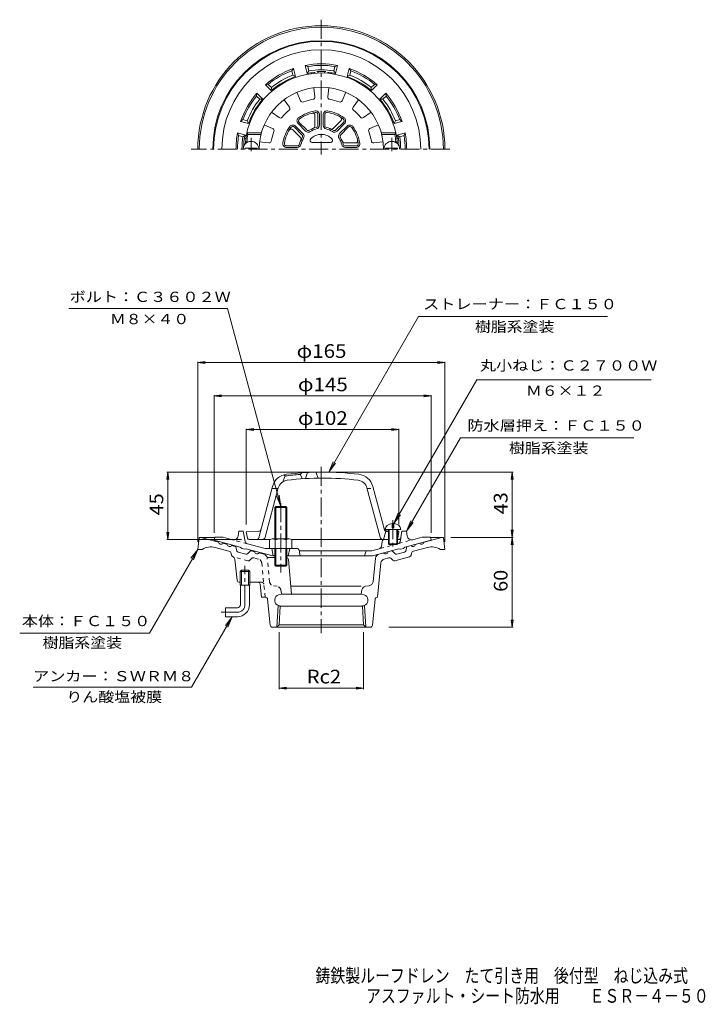
# Model space of a CAD drawing. Units: millimetres. Extents: x -228 to 230, y -347 to 311.
import ezdxf

# ---------------------------------------------------------------- set-up
doc = ezdxf.new("R2010")
doc.units = ezdxf.units.MM
doc.header["$LTSCALE"] = 3
doc.linetypes.add('JWW_CENTER1', pattern=[6.773333, 4.233333, -0.846667, 0.846667, -0.846667])
doc.linetypes.add('JWW_DASHED1', pattern=[1.693333, 0.846667, -0.846667])
for name, color, linetype in [('F-4ﾚｲﾔ', 7, 'Continuous'), ('その他', 7, 'Continuous'), ('仕上', 7, 'Continuous'), ('寸法', 7, 'Continuous'), ('躯体', 7, 'Continuous'), ('通り芯', 7, 'Continuous')]:
    doc.layers.add(name, color=color, linetype=linetype)
doc.styles.add('ＭＳ ゴシック', font='txt', dxfattribs={"height": 1})

msp = doc.modelspace()

# ---------------------------------------------------------------- linework, layer by layer
at = {"layer": 'その他', "color": 7, "linetype": 'Continuous', "lineweight": 9}
for p, q in [((-109.32, 82.03), (-104.37, 82.69)), ((-109.32, -37.72), (-109.32, 82.63)), ((-109.32, 82.03), (55.68, 82.03)), ((-109.32, 82.03), (-104.37, 81.38)), ((55.68, 82.03), (50.72, 82.69)), ((55.68, 82.03), (50.72, 81.38)), ((55.68, -37.72), (55.68, 82.63)), ((-98.45, 59.74), (-93.49, 60.4)), ((-98.45, -31.63), (-98.45, 60.34)), ((-98.45, 59.74), (46.55, 59.74)), ((-98.45, 59.74), (-93.49, 59.09)), ((46.55, 59.74), (41.6, 60.4)), ((46.55, 59.74), (41.6, 59.09)), ((46.55, -31.63), (46.55, 60.34)), ((-76.95, 37.24), (-71.99, 37.9)), ((-76.95, -26.13), (-76.95, 37.84)), ((-76.95, 37.24), (25.05, 37.24)), ((-76.95, 37.24), (-71.99, 36.59)), ((25.05, 37.24), (20.1, 37.9)), ((25.05, 37.24), (20.1, 36.59)), ((25.05, -26.13), (25.05, 37.84)), ((-129.32, 8.87), (-129.98, 3.91)), ((-31.82, 8.87), (-129.92, 8.87)), ((-129.32, -36.13), (-129.32, 8.87)), ((-129.32, 8.87), (-128.67, 3.91)), ((-21.82, 8.87), (101.26, 8.87)), ((100.66, 8.87), (100, 3.91)), ((100.66, -34.72), (100.66, 8.87)), ((100.66, 8.87), (101.31, 3.91)), ((-129.32, -36.13), (-129.98, -31.18)), ((-129.32, -36.13), (-128.67, -31.18)), ((100.66, -34.72), (100, -29.77)), ((100.66, -34.72), (101.31, -29.77)), ((-80.13, -36.13), (-129.92, -36.13)), ((59.68, -34.72), (101.26, -34.72)), ((100.66, -34.72), (100, -39.68)), ((100.66, -94.72), (100.66, -34.72)), ((100.66, -34.72), (101.31, -39.68)), ((100.66, -94.72), (100, -89.77)), ((100.66, -94.72), (101.31, -89.77)), ((-55.05, -98.15), (-55.05, -136.14)), ((1.41, -98.15), (1.41, -136.14)), ((18.18, -94.72), (101.26, -94.72)), ((-55.05, -135.54), (-50.1, -134.89)), ((-55.05, -135.54), (1.41, -135.54)), ((-55.05, -135.54), (-50.1, -136.19)), ((1.41, -135.54), (-3.55, -134.89)), ((1.41, -135.54), (-3.55, -136.19))]:
    msp.add_line(p, q, dxfattribs=at)
at = {"layer": '仕上', "color": 6, "linetype": 'Continuous', "lineweight": 9}
for p, q in [((-31.82, 265.68), (-31.08, 259.56)), ((-21.82, 265.68), (-22.57, 259.56)), ((-51.75, 257.66), (-48.05, 252.73)), ((-43.09, 262.66), (-40.67, 256.98)), ((-10.55, 262.66), (-12.97, 256.98)), ((-1.89, 257.66), (-5.6, 252.73)), ((-60, 249.41), (-55.07, 245.7)), ((-31.07, 239.95), (-31.07, 247.27)), ((-29.07, 240.55), (-29.07, 247.68)), ((-28.07, 240.55), (-28.07, 247.68)), ((-25.57, 247.68), (-25.57, 240.55)), ((-24.57, 247.68), (-24.57, 240.55)), ((-18.89, 238.42), (-13.72, 243.6)), ((6.36, 249.41), (1.42, 245.7)), ((-65, 240.75), (-59.33, 238.33)), ((-40.76, 232.41), (-45.94, 237.59)), ((-39.78, 234.25), (-44.82, 239.29)), ((-39.07, 234.96), (-44.11, 240)), ((-42.34, 241.77), (-37.3, 236.73)), ((-41.64, 242.48), (-36.59, 237.43)), ((-17.05, 237.43), (-12.01, 242.48)), ((-16.34, 236.73), (-11.3, 241.77)), ((-9.54, 240), (-14.58, 234.96)), ((-8.83, 239.29), (-13.87, 234.25)), ((11.36, 240.75), (5.68, 238.33)), ((-75.81, 234.48), (-76.62, 235.48)), ((-66.84, 235.48), (-76.62, 235.48)), ((-67.1, 234.48), (-75.81, 234.48)), ((13.19, 235.48), (22.98, 235.48)), ((13.45, 234.48), (22.17, 234.48)), ((22.17, 234.48), (22.98, 235.48)), ((-77.76, 224.57), (-77.76, 225.17)), ((-69.76, 225.17), (-77.76, 225.17)), ((-76.57, 229.48), (-77.67, 228.48)), ((-77.22, 228.48), (-77.67, 228.48)), ((-75.42, 229.48), (-76.57, 229.48)), ((-69.76, 224.57), (-69.76, 225.17)), ((-68.02, 229.48), (-61.9, 228.74)), ((-50.02, 226.73), (-42.89, 226.73)), ((-50.02, 225.73), (-42.89, 225.73)), ((-32.84, 228.98), (-20.8, 228.98)), ((-11.36, 228.73), (-4.04, 228.73)), ((-10.75, 226.73), (-3.62, 226.73)), ((-10.75, 225.73), (-3.62, 225.73)), ((14.37, 229.48), (8.25, 228.74)), ((16.11, 225.17), (24.11, 225.17)), ((16.11, 224.57), (16.11, 225.17)), ((21.78, 229.48), (22.93, 229.48)), ((22.93, 229.48), (24.02, 228.48)), ((23.58, 228.48), (24.02, 228.48)), ((24.11, 224.57), (24.11, 225.17)), ((-51.95, 7.02), (-50.95, 6.29)), ((-39.95, 8.38), (-40.95, 7.3)), ((-40.95, 7.3), (-39.45, 4.4)), ((-37.45, 4.53), (-35.95, 8.62)), ((-30.45, 8.82), (-28.95, 4.84)), ((-50.95, 6.29), (-52.45, 2.45)), ((-68.62, -35.02), (-59.42, -0.67)), ((-64.38, -34.65), (-55.55, -1.71)), ((-55.67, -2.13), (-59.81, -2.13)), ((12.49, -34.65), (3.66, -1.71)), ((15.27, -29.58), (7.53, -0.67)), ((20.55, -25.56), (20.55, -28.44)), ((21.55, -25.56), (21.55, -28.44)), ((-68.53, -30.69), (-76.95, -31.13)), ((-76.11, -35.33), (-76.95, -31.13)), ((14.8, -36.13), (16.3, -30.63)), ((15.8, -29.44), (26.3, -29.44)), ((16.37, -29.67), (18.05, -29.76)), ((16.64, -30.69), (18.05, -30.76)), ((18.05, -29.44), (18.05, -38.94)), ((18.55, -29.44), (18.55, -39.44)), ((20.55, -28.44), (21.55, -28.44)), ((23.55, -29.44), (23.55, -39.44)), ((24.05, -29.44), (24.05, -38.94)), ((24.05, -30.08), (25.05, -31.13)), ((24.05, -31.08), (25.05, -31.13)), ((24.22, -35.33), (25.05, -31.13)), ((-61.17, -36.13), (-75.13, -36.13)), ((-46.45, -36.13), (18.05, -36.13)), ((18.05, -38.94), (24.05, -38.94)), ((18.05, -38.94), (18.55, -39.44)), ((18.55, -39.44), (23.55, -39.44)), ((24.05, -38.94), (23.55, -39.44))]:
    msp.add_line(p, q, dxfattribs=at)
at = {"layer": '仕上', "color": 6, "linetype": 'JWW_CENTER1', "lineweight": 9}
for p, q in [((-73.76, 223.29), (-73.76, 232.18)), ((20.24, 223.29), (20.24, 232.18))]:
    msp.add_line(p, q, dxfattribs=at)
at = {"layer": '仕上', "color": 6, "linetype": 'JWW_DASHED1', "lineweight": 9}
msp.add_line((3.78, -2.13), (7.92, -2.13), dxfattribs=at)
at = {"layer": '仕上', "color": 6, "linetype": 'Continuous', "lineweight": 9}
for centre, radius, start, end in [((-26.82, 224.48), 51, 4.49843, 176.01982), ((-26.82, 224.48), 41.5, 0, 180), ((-39.29, 257.57), 1.5, 203.0799, 290.64877), ((-26.82, 224.48), 33.86, 99.351, 110.64906), ((-32.57, 259.37), 1.5, 279.35037, 6.92006), ((-21.08, 259.37), 1.5, 173.0799, 260.64877), ((-26.82, 224.48), 33.86, 69.351, 80.64906), ((-14.35, 257.57), 1.5, 249.35037, 336.92006), ((-26.82, 224.48), 33.86, 129.351, 140.64906), ((-49.25, 251.83), 1.5, 309.35037, 36.92006), ((-26.82, 224.48), 26, 99.18217, 125.81783), ((-30.57, 247.68), 2.5, 359.9996, 99.18176), ((-23.07, 247.68), 2.5, 80.81812, 180), ((-26.82, 224.48), 26, 54.18217, 80.81783), ((-4.4, 251.83), 1.5, 143.0799, 230.64877), ((-26.82, 224.48), 33.86, 39.351, 50.64906), ((-54.17, 246.9), 1.5, 233.0799, 320.64877), ((-40.58, 243.54), 2.5, 125.81812, 225), ((-40.58, 243.54), 1.5, 125.81737, 225), ((-26.82, 224.48), 25, 99.1821, 125.81778), ((-32.57, 247.27), 1.5, 0.00067, 104.16316), ((-30.57, 247.68), 1.5, 359.99933, 99.18193), ((-23.07, 247.68), 1.5, 80.81737, 180), ((-26.82, 224.48), 25, 54.1821, 80.81778), ((-14.78, 244.66), 1.5, 315.00067, 59.16316), ((-13.07, 243.54), 1.5, 314.99933, 54.18193), ((-13.07, 243.54), 2.5, 314.9996, 54.18176), ((0.52, 246.9), 1.5, 219.35037, 306.92006), ((-59.91, 236.95), 1.5, 339.35037, 66.92006), ((-26.82, 224.48), 26, 144.18217, 170.81783), ((-26.82, 224.48), 25, 144.1821, 170.81778), ((-47, 236.53), 1.5, 45.00067, 149.16316), ((-45.88, 238.23), 2.5, 44.9996, 144.18176), ((-45.88, 238.23), 1.5, 44.99933, 144.18193), ((-35.53, 238.49), 1.5, 225, 301.86307), ((-26.82, 224.48), 15, 103.13644, 121.86348), ((-26.82, 224.48), 14, 103.13663, 121.8634), ((-32.57, 239.95), 1.5, 290.39491, 0), ((-30.57, 240.55), 1.5, 283.13628, 359.99933), ((-30.57, 240.55), 2.5, 283.13631, 359.9996), ((-23.07, 240.55), 2.5, 180, 256.86371), ((-23.07, 240.55), 1.5, 180, 256.86307), ((-26.82, 224.48), 14, 58.13663, 76.8634), ((-26.82, 224.48), 15, 58.13644, 76.86348), ((-19.95, 239.48), 1.5, 245.39491, 315), ((-18.11, 238.49), 1.5, 238.13628, 314.99933), ((-7.77, 238.23), 2.5, 35.81812, 135), ((-7.77, 238.23), 1.5, 35.81737, 135), ((-26.82, 224.48), 25, 9.1821, 35.81778), ((-26.82, 224.48), 26, 9.18217, 35.81783), ((6.27, 236.95), 1.5, 113.0799, 200.64877), ((-26.82, 224.48), 50, 168.46306, 174.2608), ((-26.82, 224.48), 33.86, 159.351, 170.64906), ((-26.82, 224.48), 15, 148.13644, 166.86348), ((-41.82, 231.35), 1.5, 335.39491, 45), ((-26.82, 224.48), 14, 148.13663, 166.8634), ((-40.84, 233.19), 1.5, 328.13628, 44.99933), ((-40.84, 233.19), 2.5, 328.13631, 44.9996), ((-35.53, 238.49), 2.5, 225, 301.86371), ((-32.84, 230.48), 1.5, 135.09891, 270), ((-26.82, 224.48), 10, 44.90076, 135.09924), ((-20.8, 230.48), 1.5, 270, 44.90109), ((-18.11, 238.49), 2.5, 238.13631, 314.9996), ((-12.81, 233.19), 2.5, 135, 211.86371), ((-26.82, 224.48), 14, 13.13663, 31.8634), ((-12.81, 233.19), 1.5, 135, 211.86307), ((-26.82, 224.48), 15, 13.13644, 31.86348), ((-4.04, 230.23), 1.5, 270.00067, 14.16316), ((-26.82, 224.48), 33.86, 9.351, 20.64906), ((-26.82, 224.48), 50, 5.7392, 11.53694), ((-73.76, 224.57), 5.25, 0, 180), ((-61.72, 230.23), 1.5, 263.0799, 350.64877), ((-50.02, 228.23), 2.5, 170.81812, 270), ((-50.02, 228.23), 1.5, 170.81737, 270), ((-42.89, 228.23), 1.5, 270, 346.86307), ((-42.89, 228.23), 2.5, 270, 346.86371), ((-10.75, 228.23), 2.5, 193.13631, 269.9996), ((-11.36, 230.23), 1.5, 200.39491, 270), ((-10.75, 228.23), 1.5, 193.13628, 269.99933), ((-3.62, 228.23), 2.5, 269.9996, 9.18176), ((-3.62, 228.23), 1.5, 269.99933, 9.18193), ((8.07, 230.23), 1.5, 189.35037, 276.92006), ((20.24, 224.57), 5.25, 0, 180), ((-48.79, -3.52), 11, 96.94295, 165), ((-25.95, -191.13), 199, 94.32288, 97.21703), ((-25.95, -191.13), 200, 90, 96.94302), ((-25.95, -191.13), 200, 83.05698, 90), ((-3.1, -3.52), 11, 15, 83.05705), ((-48.79, -3.52), 7, 96.94316, 165.00005), ((-25.95, -191.13), 196, 90, 96.94304), ((-25.95, -191.13), 196, 83.05696, 90), ((-3.1, -3.52), 7, 14.99995, 83.05684), ((-68.61, -29.19), 1.5, 273.01263, 344.99954), ((16.45, -28.18), 1.5, 195.00046, 266.98737), ((16.72, -29.19), 1.5, 195.00046, 266.98737), ((-75.13, -35.13), 1, 191.30994, 270), ((-70.07, -34.63), 1.5, 270, 345.00003), ((-66.31, -34.13), 2, 270, 344.99991), ((14.42, -34.13), 2, 195.00009, 270), ((23.23, -35.13), 1, 325.06651, 348.69006)]:
    msp.add_arc(centre, radius, start, end, dxfattribs=at)
for start_param, end_param in [(1.666184, 3.141593), (0, 1.475408)]:
    msp.add_ellipse((21.05, -29.44), major_axis=(5.25, 0), ratio=0.7428, start_param=start_param, end_param=end_param, dxfattribs=at)
at = {"layer": '寸法', "color": 7, "linetype": 'Continuous', "lineweight": 9}
for p, q in [((-89.59, 118.06), (-195.56, 118.06)), ((-53.95, -13.99), (-89.59, 118.06)), ((-21.82, 8.87), (38.13, 112.71)), ((38.13, 112.71), (164.43, 112.71)), ((21.55, -25.56), (77.04, 70.54)), ((77.04, 70.54), (193.59, 70.54)), ((30.05, -30.63), (66.04, 31.7)), ((66.04, 31.7), (182.01, 31.7)), ((-21.82, 8.87), (-18.95, 15.79)), ((-21.82, 8.87), (-17.26, 14.82)), ((-53.95, -13.99), (-54.92, -6.55)), ((-53.95, -13.99), (-56.82, -7.06)), ((21.55, -25.56), (24.42, -18.63)), ((21.55, -25.56), (26.12, -19.61)), ((30.05, -30.63), (32.92, -23.7)), ((30.05, -30.63), (34.62, -24.68)), ((-109.32, -42.72), (-141.65, -98.72)), ((-109.32, -42.72), (-113.89, -48.67)), ((-109.32, -42.72), (-112.19, -49.65)), ((-86.32, -87.72), (-113.46, -134.72)), ((-86.32, -87.72), (-90.89, -93.67)), ((-86.32, -87.72), (-89.19, -94.65)), ((-141.65, -98.72), (-228.29, -98.72)), ((-113.46, -134.72), (-219.28, -134.72))]:
    msp.add_line(p, q, dxfattribs=at)
at = {"layer": '躯体', "color": 2, "linetype": 'Continuous', "lineweight": 9}
for p, q in [((-46.56, 276.98), (-45.4, 278.46)), ((-45.78, 274.06), (-46.56, 276.98)), ((-43.98, 273.13), (-45.4, 278.46)), ((-36.25, 275.2), (-37.68, 280.53)), ((-35.93, 279.82), (-37.68, 280.53)), ((-35.15, 276.91), (-36.25, 275.2)), ((-35.15, 276.91), (-35.93, 279.82)), ((-18.49, 276.91), (-17.71, 279.82)), ((-17.4, 275.2), (-18.49, 276.91)), ((-17.71, 279.82), (-15.97, 280.53)), ((-17.4, 275.2), (-15.97, 280.53)), ((-9.67, 273.13), (-8.24, 278.46)), ((-7.09, 276.98), (-8.24, 278.46)), ((-7.87, 274.06), (-7.09, 276.98)), ((-43.98, 273.13), (-45.78, 274.06)), ((-7.87, 274.06), (-9.67, 273.13)), ((-62.34, 267.86), (-64.2, 267.6)), ((-60.3, 263.7), (-64.2, 267.6)), ((-60.21, 265.73), (-62.34, 267.86)), ((-60.21, 265.73), (-60.3, 263.7)), ((6.56, 265.73), (8.69, 267.86)), ((6.65, 263.7), (6.56, 265.73)), ((6.65, 263.7), (10.55, 267.6)), ((8.69, 267.86), (10.55, 267.6)), ((-70.12, 260.09), (-69.86, 261.95)), ((-67.99, 257.95), (-70.12, 260.09)), ((-65.96, 258.05), (-69.86, 261.95)), ((-65.96, 258.05), (-67.99, 257.95)), ((12.31, 258.05), (16.21, 261.95)), ((14.34, 257.95), (12.31, 258.05)), ((14.34, 257.95), (16.47, 260.09)), ((16.47, 260.09), (16.21, 261.95)), ((-79.23, 244.31), (-80.71, 243.15)), ((-76.32, 243.52), (-79.23, 244.31)), ((-76.32, 243.52), (-75.38, 241.72)), ((21.74, 241.72), (22.67, 243.52)), ((22.67, 243.52), (25.58, 244.31)), ((25.58, 244.31), (27.06, 243.15)), ((-75.38, 241.72), (-80.71, 243.15)), ((21.74, 241.72), (27.06, 243.15)), ((-77.45, 233.99), (-82.78, 235.42)), ((-82.08, 233.68), (-82.78, 235.42)), ((-79.16, 232.9), (-82.08, 233.68)), ((-79.16, 232.9), (-77.45, 233.99)), ((23.81, 233.99), (29.13, 235.42)), ((25.52, 232.9), (23.81, 233.99)), ((25.52, 232.9), (28.43, 233.68)), ((28.43, 233.68), (29.13, 235.42)), ((-82.44, -33.85), (-81.95, -30.63)), ((-78.95, -30.63), (-81.95, -30.63)), ((-77.68, -37.4), (-78.95, -30.63)), ((26.25, -34.91), (27.05, -30.63)), ((27.05, -30.63), (30.05, -30.63)), ((30.55, -33.85), (30.05, -30.63)), ((-98.45, -36.63), (-97.95, -34.63)), ((-80.95, -41.32), (-98.45, -36.63)), ((-92.39, -34.63), (-97.95, -34.63)), ((-86.18, -36.3), (-92.39, -34.63)), ((-76.23, -38.96), (-64.4, -42.13)), ((13.84, -37.38), (13.27, -40.72)), ((24.78, -36.13), (24.05, -36.13)), ((29.05, -41.32), (46.55, -36.63)), ((34.29, -36.3), (40.5, -34.63)), ((40.5, -34.63), (46.05, -34.63)), ((46.55, -36.63), (46.05, -34.63)), ((-79.95, -42.11), (-80.95, -41.32)), ((-77.95, -42.64), (-79.95, -42.11)), ((-77.95, -42.64), (-76.95, -42.39)), ((-59.26, -47.13), (-76.95, -42.39)), ((-43.17, -42.13), (-64.4, -42.13)), ((-59.95, -42.13), (-58.95, -47.13)), ((-47.95, -42.13), (-48.95, -47.13)), ((-41.7, -43.34), (-40.95, -47.13)), ((6.91, -43.63), (-41.65, -43.63)), ((2.85, -44.36), (2.05, -47.13)), ((11.82, -42.32), (6.91, -43.63)), ((7.37, -47.13), (25.05, -42.39)), ((26.05, -42.64), (25.05, -42.39)), ((26.05, -42.64), (28.05, -42.11)), ((28.05, -42.11), (29.05, -41.32)), ((-57.95, -47.13), (-59.26, -47.13)), ((7.37, -47.13), (-49.95, -47.13))]:
    msp.add_line(p, q, dxfattribs=at)
at = {"layer": '躯体', "color": 4, "linetype": 'JWW_CENTER1', "lineweight": 9}
msp.add_line((-53.95, -11.85), (-53.95, -58.21), dxfattribs=at)
at = {"layer": '躯体', "color": 4, "linetype": 'Continuous', "lineweight": 9}
for p, q in [((-57.95, -14.67), (-57.27, -13.99)), ((-49.95, -14.67), (-57.95, -14.67)), ((-57.95, -35.63), (-57.95, -14.67)), ((-57.27, -13.99), (-50.62, -13.99)), ((-57.27, -35.63), (-57.27, -13.99)), ((-50.62, -13.99), (-49.95, -14.67)), ((-50.62, -35.63), (-50.62, -13.99)), ((-49.95, -35.63), (-49.95, -14.67)), ((-61.45, -36.35), (-61.45, -42.13)), ((-59.57, -35.63), (-48.32, -35.63)), ((-57.69, -36.35), (-57.69, -42.13)), ((-50.2, -36.35), (-50.2, -42.13)), ((-46.45, -36.35), (-46.45, -42.13)), ((-61.45, -42.13), (-46.45, -42.13)), ((-57.95, -42.13), (-57.95, -53.31)), ((-57.27, -42.13), (-57.27, -53.99)), ((-50.62, -42.13), (-50.62, -53.99)), ((-49.95, -42.13), (-49.95, -53.31)), ((-49.95, -53.31), (-57.95, -53.31)), ((-57.95, -53.31), (-57.27, -53.99)), ((-57.27, -53.99), (-50.62, -53.99)), ((-50.62, -53.99), (-49.95, -53.31))]:
    msp.add_line(p, q, dxfattribs=at)
at = {"layer": '躯体', "color": 2, "linetype": 'JWW_CENTER1', "lineweight": 9}
msp.add_line((21.05, -23.12), (21.05, -41.46), dxfattribs=at)
at = {"layer": '躯体', "color": 2, "linetype": 'JWW_DASHED1', "lineweight": 9}
for p, q in [((-76.23, -38.96), (-86.18, -36.3)), ((24.64, -38.88), (11.82, -42.32)), ((24.64, -38.88), (34.29, -36.3)), ((25.73, -37.71), (26.25, -34.91))]:
    msp.add_line(p, q, dxfattribs=at)
at = {"layer": '躯体', "color": 2, "linetype": 'Continuous', "lineweight": 9}
for centre, radius, start, end in [((-26.82, 224.57), 72.5, 0, 180), ((-26.82, 224.57), 72, 0, 180), ((-26.82, 224.57), 66.44, 0, 180), ((-26.82, 224.57), 57, 109.02406, 130.97594), ((-26.82, 224.57), 56, 110.63637, 129.36365), ((-26.82, 224.57), 57, 79.02406, 100.97594), ((-26.82, 224.57), 56, 80.63637, 99.36365), ((-26.82, 224.57), 53, 80.95651, 99.04347), ((-26.82, 224.57), 51.97, 86.62567, 93.37433), ((-29.82, 275.45), 1, 0, 93.37471), ((-23.82, 275.45), 1, 86.62529, 180.44658), ((-26.82, 224.57), 57, 49.02406, 70.97594), ((-26.82, 224.57), 56, 50.63637, 69.36365), ((-26.82, 224.57), 51.5, 109.45464, 130.54533), ((-26.82, 224.57), 53, 110.95651, 129.04347), ((-26.82, 224.57), 51.5, 95.68213, 100.54533), ((-31.82, 274.82), 1, 29.53281, 95.68202), ((-21.82, 274.82), 1, 84.31798, 150.46719), ((-26.82, 224.57), 51.5, 79.45464, 84.31787), ((-26.82, 224.57), 51.5, 49.45464, 70.54533), ((-26.82, 224.57), 53, 50.95651, 69.04347), ((-26.82, 224.57), 57, 139.02406, 160.97594), ((-26.82, 224.57), 56, 140.63637, 159.36365), ((-26.82, 224.57), 53, 140.95651, 159.04347), ((-26.82, 224.57), 51.5, 139.45464, 160.54533), ((-26.82, 224.57), 51.5, 19.45464, 40.54533), ((-26.82, 224.57), 53, 20.95651, 39.04347), ((-26.82, 224.57), 57, 19.02406, 40.97594), ((-26.82, 224.57), 56, 20.63637, 39.36365), ((-26.82, 224.57), 57, 169.02405, 179.99998), ((-26.82, 224.57), 56, 170.63634, 179.99998), ((-26.82, 224.57), 53, 170.95651, 179.99998), ((-26.82, 224.57), 51.97, 170.96971, 178.27725), ((-77.16, 232.57), 1, 170.97121, 260.46495), ((-76.51, 233.57), 1, 169.7332, 231.16548), ((-26.82, 224.57), 51.5, 169.45467, 169.73407), ((22.87, 233.57), 1, 308.83452, 10.2668), ((23.51, 232.57), 1, 279.53714, 9.02879), ((-26.82, 224.57), 51.5, 10.26593, 10.54533), ((-26.82, 224.57), 51.97, 2.17509, 9.03029), ((-26.82, 224.57), 53, 0, 9.04347), ((-26.82, 224.57), 56, 0, 9.36365), ((-26.82, 224.57), 57, 0, 10.97594), ((-85.4, -33.4), 3, 254.99973, 351.29286), ((-75.71, -37.03), 2, 190.61488, 254.99998), ((15.32, -37.63), 1.5, 90, 170.30333), ((24.78, -34.63), 1.5, 270, 349.38435), ((33.51, -33.4), 3, 188.70714, 285.00027), ((-43.17, -43.63), 1.5, 11.31021, 90), ((3.81, -44.63), 1, 90, 164.05402), ((11.3, -40.39), 2, 285.00002, 350.3044)]:
    msp.add_arc(centre, radius, start, end, dxfattribs=at)
at = {"layer": '躯体', "color": 4, "linetype": 'Continuous', "lineweight": 9}
for centre, radius, start, end in [((-59.57, -38.43), 2.8, 47.92557, 132.07463), ((-53.95, -45.72), 10.09, 68.19786, 111.80214), ((-48.32, -38.43), 2.8, 47.92572, 132.07428)]:
    msp.add_arc(centre, radius, start, end, dxfattribs=at)
at = {"layer": '躯体', "color": 2, "linetype": 'JWW_DASHED1', "lineweight": 9}
msp.add_arc((24.25, -37.43), 1.5, 285.00009, 349.38461, dxfattribs=at)
at = {"layer": '通り芯', "color": 3, "linetype": 'JWW_CENTER1', "lineweight": 9}
for p, q in [((-26.82, 311.09), (-26.82, 220.98)), ((59.07, 224.57), (-113.69, 224.57)), ((-26.82, 12.3), (-26.82, -98.7)), ((-77.82, -79.72), (-77.82, -53.72)), ((-82.82, -84.72), (-93.82, -84.72))]:
    msp.add_line(p, q, dxfattribs=at)
at = {"layer": '通り芯', "color": 3, "linetype": 'Continuous', "lineweight": 9}
for p, q in [((-109.32, -42.72), (-108.32, -34.72)), ((-108.32, -34.72), (-97.97, -34.72)), ((-107.32, -34.72), (-95.47, -37.9)), ((-92.57, -38.68), (-89.67, -39.45)), ((38.92, -38.68), (36.03, -39.45)), ((53.68, -34.72), (41.82, -37.9)), ((46.08, -34.72), (54.68, -34.72)), ((55.68, -42.72), (54.68, -34.72)), ((-109.32, -42.72), (-106.32, -42.72)), ((-88.49, -43.91), (-97.68, -41.45)), ((-86.81, -46.61), (-87.05, -45.44)), ((-84.47, -40.85), (-86.77, -40.23)), ((-83.75, -41.61), (-83.39, -43.38)), ((-82.31, -44.53), (-77.34, -45.86)), ((-74.63, -44.06), (-75.83, -45.41)), ((-73.62, -43.75), (-71.32, -44.37)), ((-65.17, -46.02), (-68.42, -45.15)), ((11.52, -46.02), (14.78, -45.15)), ((19.97, -43.75), (17.67, -44.37)), ((20.98, -44.06), (22.18, -45.41)), ((28.66, -44.53), (23.69, -45.86)), ((30.11, -41.61), (29.74, -43.38)), ((30.83, -40.85), (33.13, -40.23)), ((33.17, -46.61), (33.41, -45.44)), ((34.85, -43.91), (44.04, -41.45)), ((55.68, -42.72), (52.68, -42.72)), ((-82.98, -63.4), (-84.67, -49.32)), ((-57.95, -48.22), (-63.03, -48.22)), ((-48.71, -49.6), (-46.82, -72.72)), ((7.72, -64.4), (9.32, -48.62)), ((13.02, -51.76), (10.7, -74.72)), ((15.23, -49.17), (18.02, -48.42)), ((20.83, -49.91), (20.04, -49.02)), ((22.34, -50.37), (32.09, -47.76)), ((-80.18, -56.72), (-81, -57.52)), ((-74.65, -57.52), (-81, -57.52)), ((-81, -66.72), (-81, -57.52)), ((-75.46, -56.72), (-80.18, -56.72)), ((-80.18, -66.72), (-80.18, -56.72)), ((-74.65, -57.52), (-75.46, -56.72)), ((-75.46, -66.72), (-75.46, -56.72)), ((-74.65, -66.72), (-74.65, -57.52)), ((-81.49, -64.72), (-81, -64.72)), ((-74.65, -64.72), (-69.19, -64.72)), ((-74.65, -66.72), (-81, -66.72)), ((-80.82, -79.72), (-80.82, -66.72)), ((-74.82, -79.72), (-74.82, -66.72)), ((-67.7, -66.07), (-66.82, -74.72)), ((-0.32, -67.42), (-46.82, -67.42)), ((0.26, -69.8), (-0.32, -72.72)), ((2.77, -67.42), (5.17, -67.06)), ((-64.2, -74.72), (-66.82, -74.72)), ((-60.96, -93.37), (-62.7, -76.07)), ((-57.82, -77.32), (-57.82, -76.13)), ((-55.47, -73.2), (-53.32, -72.72)), ((-53.32, -72.72), (-0.32, -72.72)), ((1.83, -73.2), (-0.32, -72.72)), ((4.18, -77.32), (4.18, -76.13)), ((7.31, -93.37), (9.06, -76.07)), ((10.55, -74.72), (10.7, -74.72)), ((-90.82, -81.72), (-90.82, -87.72)), ((-82.82, -81.72), (-90.82, -81.72)), ((-55.72, -80.18), (-56.63, -94.72)), ((-55.47, -80.25), (-54.89, -80.38)), ((-54.27, -80.63), (-55.05, -93.15)), ((0.62, -80.63), (-54.27, -80.63)), ((0.62, -80.63), (1.41, -93.15)), ((1.83, -80.25), (1.24, -80.38)), ((2.07, -80.18), (2.98, -94.72)), ((-82.82, -87.72), (-90.82, -87.72)), ((-59.47, -94.72), (5.82, -94.72)), ((-56.63, -94.72), (-55.05, -93.15)), ((-55.05, -93.15), (1.41, -93.15)), ((2.98, -94.72), (1.41, -93.15))]:
    msp.add_line(p, q, dxfattribs=at)
at = {"layer": '通り芯', "color": 3, "linetype": 'JWW_DASHED1', "lineweight": 9}
for p, q in [((-75.99, -50.37), (-85.73, -47.76)), ((-74.47, -49.91), (-73.68, -49.02)), ((-68.87, -49.17), (-71.67, -48.42)), ((-66.66, -51.76), (-64.35, -74.72)), ((-61.37, -64.4), (-62.96, -48.62)), ((-66.71, -64.72), (-69.19, -64.72)), ((-56.41, -67.42), (-58.82, -67.06)), ((-53.91, -69.8), (-53.32, -72.72))]:
    msp.add_line(p, q, dxfattribs=at)
at = {"layer": '通り芯', "color": 3, "linetype": 'Continuous', "lineweight": 9}
for centre, radius, start, end in [((-26.82, 224.57), 82.5, 0, 180), ((-26.82, 224.57), 81.5, 0, 180), ((-93.86, -37.69), 1.63, 187.62059, 322.3797), ((-88.06, -39.24), 1.63, 187.62059, 322.37891), ((34.42, -39.24), 1.63, 217.62109, 352.37959), ((40.21, -37.69), 1.63, 217.6203, 352.37941), ((-100.53, -52.07), 11, 74.99997, 121.79021), ((-89.01, -45.84), 2, 11.56496, 74.99948), ((-84.73, -41.81), 1, 11.56642, 75.00078), ((-81.92, -43.08), 1.5, 191.5649, 254.99991), ((-76.95, -44.42), 1.5, 254.99991, 318.43558), ((-73.88, -44.72), 1, 75.00023, 138.43498), ((-69.71, -44.16), 1.63, 187.62059, 322.37891), ((-65.95, -48.92), 3, 13.34698, 74.99991), ((12.3, -48.92), 3, 105.00009, 174.23933), ((16.06, -44.16), 1.63, 217.62109, 352.37941), ((20.23, -44.72), 1, 41.56502, 104.99977), ((23.3, -44.42), 1.5, 221.56442, 285.00009), ((28.27, -43.08), 1.5, 285.00009, 348.4351), ((31.09, -41.81), 1, 104.99922, 168.43358), ((35.36, -45.84), 2, 105.00052, 168.43504), ((46.88, -52.07), 11, 58.20979, 105.00003), ((-85.34, -46.31), 1.5, 191.5649, 254.99991), ((-86.65, -49.55), 2, 6.81905, 68.05247), ((-50.21, -49.72), 1.5, 4.66663, 90), ((16, -52.07), 3, 105.00009, 174.23933), ((18.54, -50.35), 2, 41.56644, 104.9995), ((21.95, -48.92), 1.5, 221.56549, 284.99872), ((31.7, -46.31), 1.5, 285.00009, 348.4351), ((-81.49, -63.22), 1.5, 186.81921, 270), ((-69.19, -66.22), 1.5, 5.76067, 90), ((4.74, -64.1), 3, 278.35155, 354.23933), ((3.2, -70.39), 3, 98.35091, 168.68979), ((-64.2, -76.22), 1.5, 5.76138, 90), ((-54.82, -76.13), 3, 102.52881, 180), ((-54.82, -77.32), 3, 180, 257.47119), ((1.18, -76.13), 3, 0, 77.47119), ((1.18, -77.32), 3, 282.52881, 0), ((10.55, -76.22), 1.5, 90, 174.23862), ((-82.82, -79.72), 2, 270, 0), ((-82.82, -79.72), 8, 270, 0), ((-55.32, -82.33), 2, 58.23012, 77.47154), ((1.68, -82.33), 2, 102.52846, 121.76988), ((-59.47, -93.22), 1.5, 185.76138, 270), ((5.82, -93.22), 1.5, 270, 354.23862)]:
    msp.add_arc(centre, radius, start, end, dxfattribs=at)
at = {"layer": '通り芯', "color": 3, "linetype": 'JWW_DASHED1', "lineweight": 9}
for centre, radius, start, end in [((-75.6, -48.92), 1.5, 255.00128, 318.43451), ((-72.19, -50.35), 2, 75.0005, 138.43356), ((-69.65, -52.07), 3, 5.76067, 74.99991), ((-65.95, -48.92), 3, 5.76067, 13.34698), ((-66.71, -66.22), 1.5, 5.76138, 90), ((-58.39, -64.1), 3, 185.76067, 261.64845), ((-56.85, -70.39), 3, 11.31021, 81.64909)]:
    msp.add_arc(centre, radius, start, end, dxfattribs=at)
at = {"layer": '通り芯', "color": 3, "linetype": 'JWW_CENTER1', "lineweight": 9}
msp.add_arc((-82.82, -79.72), 5, 270, 0, dxfattribs=at)

# ---------------------------------------------------------------- texts
at = {"layer": 'F-4ﾚｲﾔ', "color": 6, "linetype": 'Continuous', "lineweight": 9, "style": 'ＭＳ ゴシック'}
for s, width, p in [('鋳鉄製ルーフドレン\u3000たて引き用\u3000後付型\u3000ねじ込み式', 0.798, (-30.75, -332.07)), ('アスファルト・シート防水用\u3000\u3000ＥＳＲ－４－５０', 0.797826, (3.02, -345.57))]:
    msp.add_text(s, height=9.144, dxfattribs=dict(at, width=width)).set_placement(p)
at = {"layer": 'その他', "color": 2, "linetype": 'Continuous', "lineweight": 9, "style": 'ＭＳ ゴシック'}
for s, width, p in [('φ165', 1.1, (-43.32, 85.18)), ('φ145', 1.1, (-42.45, 62.89)), ('φ102', 1.1, (-42.45, 40.39)), ('Rc2', 1.083333, (-36.57, -132.3))]:
    msp.add_text(s, height=9.144, dxfattribs=dict(at, width=width)).set_placement(p)
at = {"layer": 'その他', "color": 2, "linetype": 'Continuous', "lineweight": 9, "style": 'ＭＳ ゴシック', "width": 1.0625}
for s, p in [('45', (-132.43, -20.01)), ('43', (97.55, -19.3)), ('60', (97.55, -71.1))]:
    msp.add_text(s, height=9.144, rotation=90, dxfattribs=at).set_placement(p)
at = {"layer": '寸法', "color": 7, "linetype": 'Continuous', "lineweight": 9, "style": 'ＭＳ ゴシック'}
for s, width, p in [('ボルト：Ｃ３６０２Ｗ', 1.15, (-194.93, 122.52)), ('ストレーナー：ＦＣ１５０', 1.152778, (41.19, 117.69)), ('Ｍ８×４０', 1.133333, (-168.08, 107.71)), ('樹脂系塗装', 1.133333, (75.78, 102.59)), ('丸小ねじ：Ｃ２７００Ｗ', 1.151515, (79.1, 76.69)), ('Ｍ６×１２', 1.133333, (109.81, 59.85)), ('防水層押え：ＦＣ１５０', 1.151515, (70.74, 36.56)), ('樹脂系塗装', 1.133333, (98.53, 21.53)), ('本体：ＦＣ１５０', 1.145833, (-226.83, -94.04)), ('樹脂系塗装', 1.133333, (-212.99, -108.51)), ('アンカー：ＳＷＲＭ８', 1.15, (-219.32, -130.85)), ('りん酸塩被膜', 1.138889, (-197.12, -144.71))]:
    msp.add_text(s, height=6.858, dxfattribs=dict(at, width=width)).set_placement(p)

doc.saveas('drawing.dxf')
